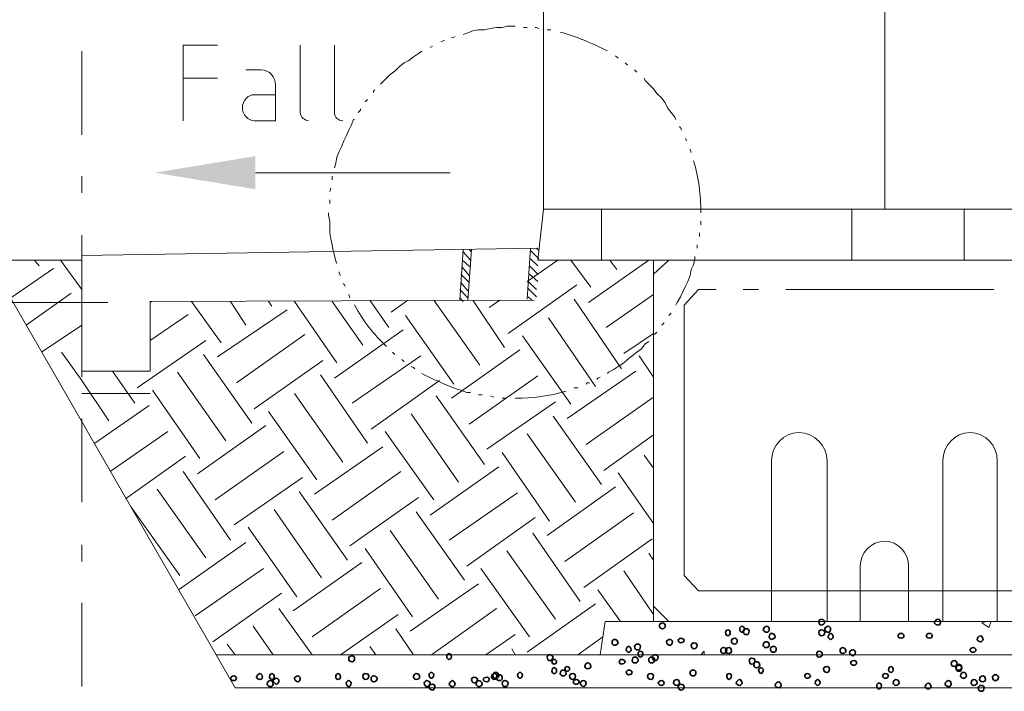
# Model space of a CAD drawing. Extents: x 1 to 2581, y -2717 to 7.
# Drawn here: x 2271 to 2300, y -1881 to -1861 of the extents above; entities that cross this region are included whole.
import ezdxf

# ---------------------------------------------------------------- set-up
doc = ezdxf.new("R2010")
doc.units = 0
doc.header["$MEASUREMENT"] = 0
for name, color, linetype in [('25', 7, 'CONTINUOUS'), ('35', 50, 'CONTINUOUS'), ('5', 11, 'CONTINUOUS'), ('7', 140, 'CONTINUOUS'), ('PDF_Geometry', 7, 'CONTINUOUS')]:
    doc.layers.add(name, color=color, linetype=linetype)

msp = doc.modelspace()

# ---------------------------------------------------------------- linework, layer by layer
at = {"layer": '25', "lineweight": 35, "transparency": 33554687}
msp.add_solid([(2277.728, -1866.456), (2277.728, -1865.467), (2274.726, -1865.962)], dxfattribs=at)
at = {"layer": '35', "lineweight": 18}
for points in [[(2302.975, -1879.38), (2290.086, -1879.38), (2289.627, -1878.921), (2289.627, -1868.999), (2290.086, -1868.575), (2291.499, -1868.575), (2289.627, -1868.575), (2289.627, -1879.38), (2303.434, -1879.38)], [(2292.311, -1868.575), (2292.77, -1868.575)], [(2293.582, -1868.575), (2299.797, -1868.575)], [(2288.038, -1880.369), (2305.058, -1880.369), (2304.881, -1879.38), (2288.18, -1879.38)], [(2288.179, -1879.38), (2288.038, -1880.369)]]:
    msp.add_lwpolyline(points, dxfattribs=at)
for points in [[(2292.77, -1868.575), (2292.311, -1868.575)], [(2299.797, -1868.575), (2293.582, -1868.575)]]:
    msp.add_lwpolyline(points, close=True, dxfattribs=at)
at = {"layer": '5', "lineweight": 18}
for points in [[(2286.167, -1868.222), (2272.537, -1868.434), (2272.537, -1871.894)], [(2286.061, -1869.775), (2274.585, -1869.811)], [(2274.585, -1869.811), (2274.585, -1871.894)], [(2274.585, -1871.894), (2272.537, -1871.894)]]:
    msp.add_lwpolyline(points, dxfattribs=at)
at = {"layer": '7', "lineweight": 18}
msp.add_lwpolyline([(2269.747, -1868.575), (2277.127, -1881.357), (2316.605, -1881.357)], dxfattribs=at)
at = {"layer": 'PDF_Geometry', "lineweight": 18}
for points in [[(2286.343, -1851.838), (2286.343, -1867.056), (2306.788, -1867.056), (2306.929, -1868.575)], [(2296.548, -1867.056), (2296.548, -1852.297)], [(2285.496, -1861.583), (2285.425, -1861.583), (2285.249, -1861.583), (2285.107, -1861.619), (2284.931, -1861.619), (2284.754, -1861.654), (2284.578, -1861.689), (2284.401, -1861.689), (2284.225, -1861.725), (2284.048, -1861.795), (2283.942, -1861.83)], [(2285.849, -1861.619), (2285.778, -1861.619), (2285.743, -1861.619)], [(2286.202, -1861.654), (2286.131, -1861.619), (2286.096, -1861.619)], [(2286.555, -1861.689), (2286.485, -1861.689), (2286.449, -1861.689)], [(2283.377, -1862.007), (2283.271, -1862.042)], [(2283.695, -1861.901), (2283.589, -1861.936)], [(2272.537, -1862.325), (2272.537, -1864.832)], [(2275.574, -1864.408), (2275.574, -1862.148), (2276.598, -1862.148)], [(2279.069, -1864.161), (2279.069, -1862.148)], [(2280.093, -1864.161), (2280.093, -1862.148)], [(2282.706, -1862.325), (2282.6, -1862.395), (2282.459, -1862.501), (2282.318, -1862.607), (2282.177, -1862.678), (2282.035, -1862.784), (2281.894, -1862.925), (2281.753, -1863.031), (2281.647, -1863.137), (2281.506, -1863.278), (2281.47, -1863.314)], [(2283.024, -1862.184), (2282.954, -1862.219)], [(2288.568, -1862.537), (2288.497, -1862.466)], [(2288.85, -1862.749), (2288.78, -1862.678)], [(2277.445, -1862.89), (2277.904, -1862.89)], [(2289.133, -1862.96), (2289.062, -1862.89)], [(2275.574, -1863.137), (2276.598, -1863.137)], [(2290.298, -1864.373), (2290.263, -1864.302), (2290.157, -1864.161), (2290.051, -1864.02), (2289.98, -1863.878), (2289.874, -1863.737), (2289.733, -1863.596), (2289.627, -1863.455), (2289.521, -1863.349), (2289.38, -1863.208), (2289.345, -1863.137)], [(2278.328, -1863.349), (2278.328, -1864.408), (2277.692, -1864.408)], [(2281.294, -1863.49), (2281.259, -1863.525), (2281.259, -1863.561)], [(2277.692, -1863.631), (2278.328, -1863.631)], [(2281.082, -1863.773), (2281.047, -1863.808), (2281.011, -1863.843)], [(2280.87, -1864.055), (2280.87, -1864.09), (2280.8, -1864.161)], [(2280.694, -1864.373), (2280.658, -1864.373), (2280.588, -1864.549), (2280.517, -1864.691), (2280.446, -1864.867), (2280.376, -1865.008), (2280.305, -1865.185), (2280.235, -1865.326), (2280.164, -1865.503), (2280.129, -1865.679), (2280.093, -1865.821)], [(2290.475, -1864.691), (2290.439, -1864.62), (2290.404, -1864.585)], [(2290.616, -1865.008), (2290.581, -1864.938)], [(2290.757, -1865.362), (2290.722, -1865.256)], [(2272.537, -1866.068), (2272.537, -1866.562)], [(2277.728, -1865.962), (2283.554, -1865.962)], [(2280.023, -1866.068), (2280.023, -1866.174)], [(2279.987, -1866.421), (2279.952, -1866.527)], [(2279.952, -1866.774), (2279.952, -1866.88)], [(2306.929, -1868.575), (2286.167, -1868.575), (2286.343, -1867.056)], [(2288.074, -1868.575), (2288.074, -1867.056)], [(2295.559, -1868.575), (2295.559, -1867.056)], [(2298.914, -1868.575), (2298.914, -1867.056)], [(2279.917, -1867.162), (2279.917, -1867.233), (2279.952, -1867.41), (2279.952, -1867.586), (2279.952, -1867.763), (2279.987, -1867.939), (2280.023, -1868.116), (2280.058, -1868.292), (2280.093, -1868.434), (2280.129, -1868.61), (2280.164, -1868.681)], [(2291.04, -1867.516), (2291.04, -1867.41)], [(2272.537, -1867.833), (2272.537, -1870.305)], [(2291.004, -1867.869), (2291.004, -1867.833), (2291.004, -1867.763)], [(2283.836, -1869.775), (2283.942, -1868.257)], [(2284.083, -1869.775), (2284.189, -1868.257)], [(2284.189, -1868.328), (2284.119, -1868.257)], [(2285.849, -1869.74), (2285.955, -1868.222)], [(2286.202, -1868.539), (2285.955, -1868.292)], [(2286.202, -1868.292), (2286.131, -1868.222)], [(2290.934, -1868.222), (2290.934, -1868.186), (2290.934, -1868.116)], [(2255.482, -1868.575), (2272.537, -1868.575)], [(2271.124, -1868.575), (2271.266, -1868.751)], [(2271.901, -1868.575), (2272.537, -1869.458)], [(2284.154, -1868.787), (2283.907, -1868.575)], [(2284.154, -1868.575), (2283.942, -1868.328)], [(2285.849, -1869.21), (2286.767, -1868.575)], [(2286.167, -1868.751), (2285.955, -1868.54)], [(2287.156, -1868.575), (2287.756, -1869.387)], [(2287.685, -1869.846), (2289.486, -1868.575)], [(2288.321, -1868.575), (2288.533, -1868.857)], [(2290.298, -1869.917), (2290.333, -1869.846), (2290.439, -1869.669), (2290.51, -1869.528), (2290.581, -1869.352), (2290.651, -1869.21), (2290.722, -1869.034), (2290.757, -1868.857), (2290.828, -1868.716), (2290.863, -1868.54), (2290.863, -1868.469)], [(2270.418, -1869.705), (2271.689, -1868.822)], [(2284.119, -1869.034), (2283.907, -1868.787)], [(2286.167, -1868.999), (2285.92, -1868.751)], [(2280.235, -1868.928), (2280.235, -1868.963), (2280.27, -1869.034)], [(2284.119, -1869.246), (2283.872, -1868.999)], [(2286.167, -1869.21), (2285.92, -1868.999)], [(2280.341, -1869.281), (2280.376, -1869.281), (2280.411, -1869.352)], [(2284.083, -1869.705), (2283.836, -1869.458)], [(2284.083, -1869.493), (2283.872, -1869.246)], [(2285.284, -1870.764), (2287.332, -1869.316)], [(2286.131, -1869.458), (2285.884, -1869.21)], [(2286.131, -1869.669), (2285.884, -1869.422)], [(2290.545, -1878.003), (2290.969, -1878.462), (2302.092, -1878.462), (2302.551, -1878.003), (2302.551, -1869.917), (2302.092, -1869.458), (2301.28, -1869.458)], [(2291.499, -1869.458), (2290.969, -1869.458), (2290.545, -1869.917), (2290.545, -1878.003)], [(2292.77, -1869.458), (2292.311, -1869.458)], [(2299.797, -1869.458), (2293.582, -1869.458)], [(2270.877, -1870.517), (2272.219, -1869.564)], [(2280.517, -1869.599), (2280.552, -1869.705)], [(2281.153, -1869.775), (2281.718, -1870.587)], [(2281.788, -1870.128), (2282.283, -1869.775)], [(2283.059, -1869.775), (2284.437, -1871.717)], [(2283.942, -1869.811), (2283.836, -1869.705)], [(2284.225, -1869.775), (2285.178, -1871.188)], [(2284.719, -1869.987), (2285.037, -1869.775)], [(2285.99, -1869.775), (2285.884, -1869.669)], [(2287.261, -1869.74), (2288.674, -1871.823)], [(2288.215, -1870.588), (2289.627, -1869.599)], [(2273.314, -1869.846), (2268.335, -1869.846)], [(2274.585, -1869.846), (2274.62, -1869.811)], [(2275.821, -1869.811), (2276.704, -1871.047)], [(2276.598, -1871.47), (2278.681, -1870.058)], [(2276.986, -1869.811), (2277.445, -1870.517)], [(2278.116, -1869.811), (2278.222, -1869.952)], [(2278.893, -1869.811), (2280.164, -1871.647)], [(2280.023, -1869.811), (2280.941, -1871.117)], [(2274.585, -1870.976), (2275.715, -1870.199)], [(2282.212, -1870.234), (2283.66, -1872.282)], [(2286.485, -1870.305), (2287.897, -1872.353)], [(2290.086, -1870.234), (2290.157, -1870.164)], [(2271.336, -1871.329), (2272.537, -1870.517)], [(2280.093, -1872.106), (2282.141, -1870.658)], [(2289.874, -1870.517), (2289.945, -1870.446)], [(2277.163, -1872.247), (2279.211, -1870.799)], [(2285.708, -1870.835), (2287.155, -1872.883)], [(2288.744, -1871.364), (2289.627, -1870.764)], [(2289.663, -1870.799), (2289.733, -1870.729)], [(2274.196, -1872.388), (2276.244, -1870.976)], [(2288.25, -1871.965), (2288.285, -1871.929), (2288.427, -1871.859), (2288.568, -1871.753), (2288.744, -1871.647), (2288.85, -1871.541), (2288.992, -1871.435), (2289.133, -1871.329), (2289.274, -1871.223), (2289.38, -1871.082), (2289.486, -1871.011)], [(2271.937, -1871.329), (2272.537, -1872.177)], [(2276.174, -1871.4), (2277.622, -1873.448)], [(2280.623, -1872.847), (2282.671, -1871.435)], [(2281.824, -1871.329), (2281.894, -1871.4)], [(2282.106, -1871.541), (2282.177, -1871.612)], [(2283.589, -1872.706), (2285.637, -1871.258)], [(2289.204, -1871.435), (2289.627, -1872.071)], [(2272.537, -1871.576), (2272.537, -1872.071)], [(2277.692, -1873.024), (2279.74, -1871.576)], [(2282.389, -1871.753), (2282.459, -1871.788), (2282.494, -1871.823)], [(2273.455, -1871.894), (2274.126, -1872.847)], [(2275.397, -1871.929), (2276.845, -1873.977)], [(2279.67, -1872), (2281.082, -1874.048)], [(2282.706, -1871.965), (2282.777, -1872), (2282.918, -1872.071), (2283.059, -1872.141), (2283.236, -1872.212), (2283.377, -1872.282), (2283.554, -1872.353), (2283.73, -1872.424), (2283.872, -1872.459), (2284.048, -1872.53), (2284.154, -1872.53)], [(2284.119, -1873.483), (2286.167, -1872.035)], [(2287.05, -1873.306), (2289.098, -1871.894)], [(2287.932, -1872.141), (2287.968, -1872.106), (2288.038, -1872.071)], [(2272.537, -1872.177), (2273.349, -1873.377)], [(2281.188, -1873.624), (2283.236, -1872.177)], [(2287.261, -1872.388), (2287.332, -1872.388), (2287.367, -1872.388)], [(2287.615, -1872.282), (2287.65, -1872.247), (2287.72, -1872.247)], [(2274.585, -1872.565), (2272.537, -1872.565)], [(2274.656, -1872.459), (2276.068, -1874.507)], [(2278.893, -1872.565), (2280.341, -1874.613)], [(2283.13, -1872.636), (2284.578, -1874.684)], [(2284.401, -1872.6), (2284.507, -1872.6)], [(2284.754, -1872.636), (2284.86, -1872.671)], [(2285.107, -1872.706), (2285.213, -1872.706)], [(2287.615, -1874.083), (2289.627, -1872.671)], [(2272.925, -1874.048), (2274.55, -1872.918)], [(2284.648, -1874.225), (2286.696, -1872.812)], [(2272.537, -1873.306), (2272.537, -1875.813)], [(2278.116, -1873.095), (2279.564, -1875.143)], [(2282.389, -1873.165), (2283.801, -1875.213)], [(2286.626, -1873.236), (2288.074, -1875.284)], [(2275.997, -1874.966), (2278.045, -1873.518)], [(2273.384, -1874.895), (2275.115, -1873.695)], [(2281.612, -1873.695), (2283.059, -1875.743)], [(2285.849, -1873.765), (2287.297, -1875.814)], [(2288.144, -1874.86), (2289.627, -1873.801)], [(2279.493, -1875.566), (2281.541, -1874.154)], [(2273.843, -1875.708), (2275.644, -1874.436)], [(2276.527, -1875.743), (2278.575, -1874.295)], [(2285.107, -1874.33), (2286.52, -1876.378)], [(2289.345, -1874.401), (2289.627, -1874.79)], [(2282.954, -1876.202), (2285.002, -1874.754)], [(2293.158, -1879.38), (2293.158, -1874.578)], [(2298.278, -1879.38), (2298.278, -1874.578)], [(2299.903, -1879.38), (2299.903, -1874.578)], [(2275.574, -1874.895), (2276.986, -1876.943)], [(2277.092, -1876.484), (2279.14, -1875.072)], [(2280.023, -1876.343), (2282.071, -1874.895)], [(2288.568, -1874.931), (2289.627, -1876.449)], [(2286.449, -1876.802), (2288.497, -1875.354)], [(2274.797, -1875.425), (2276.244, -1877.473)], [(2279.034, -1875.496), (2280.482, -1877.544)], [(2283.519, -1876.943), (2285.567, -1875.531)], [(2274.02, -1875.955), (2275.468, -1878.003)], [(2280.552, -1877.12), (2282.6, -1875.672)], [(2278.292, -1876.025), (2279.705, -1878.073)], [(2282.53, -1876.096), (2283.978, -1878.144)], [(2286.979, -1877.579), (2289.027, -1876.131)], [(2284.048, -1877.72), (2286.096, -1876.273)], [(2277.516, -1876.555), (2278.963, -1878.638)], [(2281.753, -1876.661), (2283.201, -1878.709)], [(2286.026, -1876.732), (2287.438, -1878.78)], [(2272.537, -1877.085), (2272.537, -1877.579)], [(2275.432, -1878.426), (2277.445, -1877.014)], [(2287.544, -1878.356), (2289.592, -1876.908)], [(2281.011, -1877.191), (2282.424, -1879.239)], [(2285.249, -1877.261), (2286.696, -1879.309)], [(2289.486, -1877.332), (2289.627, -1877.544)], [(2278.857, -1879.062), (2280.906, -1877.614)], [(2295.807, -1879.38), (2295.807, -1877.72)], [(2297.254, -1879.38), (2297.254, -1877.72)], [(2275.927, -1879.203), (2277.975, -1877.791)], [(2284.472, -1877.791), (2285.92, -1879.839)], [(2288.744, -1877.862), (2289.627, -1879.168)], [(2282.353, -1879.662), (2284.401, -1878.25)], [(2276.456, -1879.98), (2278.504, -1878.532)], [(2279.422, -1879.839), (2281.47, -1878.391)], [(2287.968, -1878.426), (2288.639, -1879.38)], [(2272.537, -1878.815), (2272.537, -1881.322)], [(2285.849, -1880.298), (2287.897, -1878.85)], [(2278.434, -1878.991), (2279.422, -1880.369)], [(2280.27, -1880.369), (2282, -1879.168)], [(2282.989, -1880.369), (2284.931, -1878.991)], [(2299.585, -1879.38), (2299.444, -1879.415), (2299.655, -1879.556)], [(2299.655, -1879.556), (2299.726, -1879.38)], [(2277.657, -1879.521), (2278.257, -1880.369)], [(2281.93, -1879.592), (2282.459, -1880.369)], [(2284.613, -1880.369), (2285.496, -1879.768)], [(2276.88, -1880.051), (2277.127, -1880.369)], [(2287.367, -1880.369), (2288.109, -1879.839)], [(2276.562, -1880.369), (2317.17, -1880.369)], [(2281.153, -1880.121), (2281.329, -1880.369)], [(2285.39, -1880.192), (2285.496, -1880.369)], [(2291.146, -1880.369), (2291.146, -1880.263), (2291.04, -1880.369)]]:
    msp.add_lwpolyline(points, dxfattribs=at)
msp.add_lwpolyline([(2294.818, -1879.38), (2294.818, -1874.578, 0.40625), (2293.97, -1873.73)], format="xyb", dxfattribs=at)
for points in [[(2297.925, -1879.38), (2297.89, -1879.38)], [(2297.93, -1879.367), (2297.92, -1879.395)]]:
    msp.add_lwpolyline(points, close=True, dxfattribs=at)
for centre, radius, start, end in [((2284.866, -1868.736), 7.25, 62.1763, 74.2209), ((2285.976, -1867.062), 5.064, 358.8593, 16.6711), ((2284.742, -1867.779), 4.578, 207.8329, 227.4621), ((2285.514, -1867.286), 5.42, 269.8134, 286.0736)]:
    msp.add_arc(centre, radius, start, end, dxfattribs=at)
for points in [[(2277.904, -1862.89), (2278.151, -1862.89), (2278.328, -1863.102), (2278.328, -1863.349)], [(2277.339, -1864.02), (2277.339, -1863.808), (2277.516, -1863.631), (2277.692, -1863.631)], [(2277.692, -1864.408), (2277.516, -1864.408), (2277.339, -1864.231), (2277.339, -1864.02)], [(2279.317, -1864.408), (2279.211, -1864.408), (2279.069, -1864.302), (2279.069, -1864.161)], [(2280.341, -1864.408), (2280.199, -1864.408), (2280.093, -1864.302), (2280.093, -1864.161)], [(2293.97, -1873.73), (2293.511, -1873.73), (2293.158, -1874.119), (2293.158, -1874.578)], [(2299.091, -1873.73), (2298.631, -1873.73), (2298.278, -1874.119), (2298.278, -1874.578)], [(2299.903, -1874.578), (2299.903, -1874.119), (2299.55, -1873.73), (2299.091, -1873.73)], [(2296.548, -1876.979), (2296.124, -1876.979), (2295.807, -1877.332), (2295.807, -1877.72)], [(2297.254, -1877.72), (2297.254, -1877.332), (2296.937, -1876.979), (2296.548, -1876.979)]]:
    msp.add_open_spline(points, degree=3, dxfattribs=at)
at = {"layer": 'PDF_Geometry', "lineweight": 35}
for points in [[(2289.91, -1879.415), (2289.839, -1879.415), (2289.804, -1879.451), (2289.804, -1879.521)], [(2289.98, -1879.521), (2289.98, -1879.451), (2289.945, -1879.415), (2289.91, -1879.415)], [(2294.641, -1879.309), (2294.606, -1879.309), (2294.571, -1879.345), (2294.571, -1879.38)], [(2294.571, -1879.38), (2294.571, -1879.45), (2294.606, -1879.486), (2294.641, -1879.486)], [(2294.747, -1879.38), (2294.747, -1879.345), (2294.677, -1879.309), (2294.641, -1879.309)], [(2294.641, -1879.486), (2294.677, -1879.486), (2294.747, -1879.45), (2294.747, -1879.38)], [(2298.137, -1879.309), (2298.102, -1879.309), (2298.031, -1879.345), (2298.031, -1879.415)], [(2298.137, -1879.309), (2298.102, -1879.309), (2298.031, -1879.345), (2298.031, -1879.415)], [(2298.031, -1879.415), (2298.031, -1879.451), (2298.102, -1879.486), (2298.137, -1879.486)], [(2298.031, -1879.415), (2298.031, -1879.451), (2298.102, -1879.486), (2298.137, -1879.486)], [(2298.208, -1879.415), (2298.208, -1879.345), (2298.172, -1879.309), (2298.137, -1879.309)], [(2298.208, -1879.415), (2298.208, -1879.345), (2298.172, -1879.309), (2298.137, -1879.309)], [(2298.137, -1879.486), (2298.172, -1879.486), (2298.208, -1879.451), (2298.208, -1879.415)], [(2298.137, -1879.486), (2298.172, -1879.486), (2298.208, -1879.451), (2298.208, -1879.415)], [(2289.804, -1879.521), (2289.804, -1879.556), (2289.839, -1879.592), (2289.91, -1879.592)], [(2289.91, -1879.592), (2289.945, -1879.592), (2289.98, -1879.556), (2289.98, -1879.521)], [(2291.852, -1879.627), (2291.817, -1879.627), (2291.781, -1879.662), (2291.781, -1879.698)], [(2291.781, -1879.698), (2291.781, -1879.768), (2291.817, -1879.804), (2291.852, -1879.804)], [(2291.922, -1879.698), (2291.922, -1879.662), (2291.887, -1879.627), (2291.852, -1879.627)], [(2291.852, -1879.804), (2291.887, -1879.804), (2291.922, -1879.768), (2291.922, -1879.698)], [(2292.276, -1879.521), (2292.24, -1879.521), (2292.205, -1879.556), (2292.205, -1879.592)], [(2292.205, -1879.592), (2292.205, -1879.662), (2292.24, -1879.698), (2292.276, -1879.698)], [(2292.346, -1879.592), (2292.346, -1879.556), (2292.311, -1879.521), (2292.276, -1879.521)], [(2292.276, -1879.698), (2292.311, -1879.698), (2292.346, -1879.662), (2292.346, -1879.592)], [(2292.417, -1879.592), (2292.346, -1879.592), (2292.311, -1879.627), (2292.311, -1879.662)], [(2292.311, -1879.662), (2292.311, -1879.733), (2292.346, -1879.768), (2292.417, -1879.768)], [(2292.487, -1879.662), (2292.487, -1879.627), (2292.452, -1879.592), (2292.417, -1879.592)], [(2292.417, -1879.768), (2292.452, -1879.768), (2292.487, -1879.733), (2292.487, -1879.662)], [(2293.017, -1879.521), (2292.982, -1879.521), (2292.911, -1879.556), (2292.911, -1879.627)], [(2292.911, -1879.627), (2292.911, -1879.662), (2292.982, -1879.698), (2293.017, -1879.698)], [(2293.088, -1879.627), (2293.088, -1879.556), (2293.052, -1879.521), (2293.017, -1879.521)], [(2293.017, -1879.698), (2293.052, -1879.698), (2293.088, -1879.662), (2293.088, -1879.627)], [(2293.158, -1879.733), (2293.123, -1879.733), (2293.088, -1879.768), (2293.088, -1879.839)], [(2293.264, -1879.839), (2293.264, -1879.768), (2293.194, -1879.733), (2293.158, -1879.733)], [(2294.641, -1879.627), (2294.606, -1879.627), (2294.571, -1879.662), (2294.571, -1879.698)], [(2294.571, -1879.698), (2294.571, -1879.768), (2294.606, -1879.804), (2294.641, -1879.804)], [(2294.747, -1879.698), (2294.747, -1879.662), (2294.712, -1879.627), (2294.641, -1879.627)], [(2294.641, -1879.804), (2294.712, -1879.804), (2294.747, -1879.768), (2294.747, -1879.698)], [(2294.853, -1879.521), (2294.818, -1879.521), (2294.747, -1879.556), (2294.747, -1879.592)], [(2294.747, -1879.592), (2294.747, -1879.662), (2294.818, -1879.698), (2294.853, -1879.698)], [(2294.924, -1879.592), (2294.924, -1879.556), (2294.889, -1879.521), (2294.853, -1879.521)], [(2294.853, -1879.698), (2294.889, -1879.698), (2294.924, -1879.662), (2294.924, -1879.592)], [(2294.924, -1879.733), (2294.889, -1879.733), (2294.853, -1879.768), (2294.853, -1879.839)], [(2294.924, -1879.733), (2294.889, -1879.733), (2294.853, -1879.768), (2294.853, -1879.839)], [(2294.994, -1879.839), (2294.994, -1879.768), (2294.959, -1879.733), (2294.924, -1879.733)], [(2294.994, -1879.839), (2294.994, -1879.768), (2294.959, -1879.733), (2294.924, -1879.733)], [(2297.043, -1879.733), (2296.972, -1879.733), (2296.937, -1879.768), (2296.937, -1879.804)], [(2297.113, -1879.804), (2297.113, -1879.768), (2297.078, -1879.733), (2297.043, -1879.733)], [(2297.89, -1879.733), (2297.819, -1879.733), (2297.784, -1879.768), (2297.784, -1879.804)], [(2297.961, -1879.804), (2297.961, -1879.768), (2297.925, -1879.733), (2297.89, -1879.733)], [(2288.462, -1879.91), (2288.427, -1879.91), (2288.391, -1879.945), (2288.391, -1880.015)], [(2288.391, -1880.015), (2288.391, -1880.051), (2288.427, -1880.086), (2288.462, -1880.086)], [(2288.568, -1880.015), (2288.568, -1879.945), (2288.497, -1879.91), (2288.462, -1879.91)], [(2288.462, -1880.086), (2288.497, -1880.086), (2288.568, -1880.051), (2288.568, -1880.015)], [(2289.168, -1880.051), (2289.098, -1880.051), (2289.062, -1880.086), (2289.062, -1880.121)], [(2289.239, -1880.121), (2289.239, -1880.086), (2289.203, -1880.051), (2289.168, -1880.051)], [(2290.122, -1879.91), (2290.086, -1879.91), (2290.016, -1879.945), (2290.016, -1879.98)], [(2290.016, -1879.98), (2290.016, -1880.051), (2290.086, -1880.086), (2290.122, -1880.086)], [(2290.192, -1879.98), (2290.192, -1879.945), (2290.157, -1879.91), (2290.122, -1879.91)], [(2290.122, -1880.086), (2290.157, -1880.086), (2290.192, -1880.051), (2290.192, -1879.98)], [(2290.439, -1879.874), (2290.404, -1879.874), (2290.369, -1879.91), (2290.369, -1879.945)], [(2290.369, -1879.945), (2290.369, -1879.98), (2290.404, -1880.015), (2290.439, -1880.015)], [(2290.545, -1879.945), (2290.545, -1879.91), (2290.475, -1879.874), (2290.439, -1879.874)], [(2290.439, -1880.015), (2290.475, -1880.015), (2290.545, -1879.98), (2290.545, -1879.945)], [(2290.828, -1880.015), (2290.793, -1880.015), (2290.757, -1880.051), (2290.757, -1880.086)], [(2290.934, -1880.086), (2290.934, -1880.051), (2290.898, -1880.015), (2290.828, -1880.015)], [(2292.064, -1879.874), (2291.993, -1879.874), (2291.958, -1879.91), (2291.958, -1879.98)], [(2291.958, -1879.98), (2291.958, -1880.015), (2291.993, -1880.051), (2292.064, -1880.051)], [(2292.134, -1879.98), (2292.134, -1879.91), (2292.099, -1879.874), (2292.064, -1879.874)], [(2292.064, -1880.051), (2292.099, -1880.051), (2292.134, -1880.015), (2292.134, -1879.98)], [(2292.982, -1879.98), (2292.946, -1879.98), (2292.911, -1880.015), (2292.911, -1880.086)], [(2293.088, -1880.086), (2293.088, -1880.015), (2293.052, -1879.98), (2292.982, -1879.98)], [(2293.088, -1879.839), (2293.088, -1879.874), (2293.123, -1879.91), (2293.158, -1879.91)], [(2293.158, -1879.91), (2293.194, -1879.91), (2293.264, -1879.874), (2293.264, -1879.839)], [(2294.853, -1879.839), (2294.853, -1879.874), (2294.889, -1879.91), (2294.924, -1879.91)], [(2294.853, -1879.839), (2294.853, -1879.874), (2294.889, -1879.91), (2294.924, -1879.91)], [(2294.924, -1879.91), (2294.959, -1879.91), (2294.994, -1879.874), (2294.994, -1879.839)], [(2294.924, -1879.91), (2294.959, -1879.91), (2294.994, -1879.874), (2294.994, -1879.839)], [(2296.937, -1879.804), (2296.937, -1879.839), (2296.972, -1879.874), (2297.043, -1879.874)], [(2297.043, -1879.874), (2297.078, -1879.874), (2297.113, -1879.839), (2297.113, -1879.804)], [(2297.784, -1879.804), (2297.784, -1879.839), (2297.819, -1879.874), (2297.89, -1879.874)], [(2297.89, -1879.874), (2297.925, -1879.874), (2297.961, -1879.839), (2297.961, -1879.804)], [(2299.408, -1879.804), (2299.338, -1879.804), (2299.302, -1879.874), (2299.302, -1879.91)], [(2299.302, -1879.91), (2299.302, -1879.945), (2299.338, -1879.98), (2299.408, -1879.98)], [(2299.479, -1879.91), (2299.479, -1879.874), (2299.444, -1879.804), (2299.408, -1879.804)], [(2299.408, -1879.98), (2299.444, -1879.98), (2299.479, -1879.945), (2299.479, -1879.91)], [(2283.518, -1880.333), (2283.483, -1880.333), (2283.448, -1880.369), (2283.448, -1880.439)], [(2283.589, -1880.439), (2283.589, -1880.369), (2283.554, -1880.333), (2283.518, -1880.333)], [(2286.52, -1880.369), (2286.485, -1880.369), (2286.449, -1880.404), (2286.449, -1880.439)], [(2286.626, -1880.439), (2286.626, -1880.404), (2286.555, -1880.369), (2286.52, -1880.369)], [(2288.886, -1880.121), (2288.85, -1880.121), (2288.815, -1880.157), (2288.815, -1880.227)], [(2288.815, -1880.227), (2288.815, -1880.263), (2288.85, -1880.298), (2288.886, -1880.298)], [(2288.956, -1880.227), (2288.956, -1880.157), (2288.921, -1880.121), (2288.886, -1880.121)], [(2288.886, -1880.298), (2288.921, -1880.298), (2288.956, -1880.263), (2288.956, -1880.227)], [(2289.062, -1880.121), (2289.062, -1880.192), (2289.098, -1880.227), (2289.168, -1880.227)], [(2289.168, -1880.227), (2289.203, -1880.227), (2289.239, -1880.192), (2289.239, -1880.121)], [(2289.239, -1880.263), (2289.204, -1880.263), (2289.168, -1880.298), (2289.168, -1880.333)], [(2289.168, -1880.333), (2289.168, -1880.404), (2289.204, -1880.439), (2289.239, -1880.439)], [(2289.309, -1880.333), (2289.309, -1880.298), (2289.274, -1880.263), (2289.239, -1880.263)], [(2289.239, -1880.439), (2289.274, -1880.439), (2289.309, -1880.404), (2289.309, -1880.333)], [(2289.663, -1880.369), (2289.627, -1880.369), (2289.592, -1880.404), (2289.592, -1880.439)], [(2289.768, -1880.439), (2289.768, -1880.404), (2289.733, -1880.369), (2289.663, -1880.369)], [(2290.757, -1880.086), (2290.757, -1880.157), (2290.793, -1880.192), (2290.828, -1880.192)], [(2290.828, -1880.192), (2290.898, -1880.192), (2290.934, -1880.157), (2290.934, -1880.086)], [(2291.711, -1880.157), (2291.675, -1880.157), (2291.64, -1880.192), (2291.64, -1880.227)], [(2291.64, -1880.227), (2291.64, -1880.298), (2291.675, -1880.333), (2291.711, -1880.333)], [(2291.817, -1880.227), (2291.817, -1880.192), (2291.781, -1880.157), (2291.711, -1880.157)], [(2291.711, -1880.333), (2291.781, -1880.333), (2291.817, -1880.298), (2291.817, -1880.227)], [(2291.887, -1880.157), (2291.817, -1880.157), (2291.781, -1880.192), (2291.781, -1880.263)], [(2291.781, -1880.263), (2291.781, -1880.298), (2291.817, -1880.333), (2291.887, -1880.333)], [(2291.958, -1880.263), (2291.958, -1880.192), (2291.922, -1880.157), (2291.887, -1880.157)], [(2291.887, -1880.333), (2291.922, -1880.333), (2291.958, -1880.298), (2291.958, -1880.263)], [(2292.911, -1880.086), (2292.911, -1880.121), (2292.946, -1880.157), (2292.982, -1880.157)], [(2292.982, -1880.157), (2293.052, -1880.157), (2293.088, -1880.121), (2293.088, -1880.086)], [(2293.229, -1880.121), (2293.158, -1880.121), (2293.123, -1880.157), (2293.123, -1880.192)], [(2293.123, -1880.192), (2293.123, -1880.263), (2293.158, -1880.298), (2293.229, -1880.298)], [(2293.3, -1880.192), (2293.3, -1880.157), (2293.264, -1880.121), (2293.229, -1880.121)], [(2293.229, -1880.298), (2293.264, -1880.298), (2293.3, -1880.263), (2293.3, -1880.192)], [(2294.571, -1880.263), (2294.535, -1880.263), (2294.5, -1880.298), (2294.5, -1880.369)], [(2294.5, -1880.369), (2294.5, -1880.404), (2294.535, -1880.439), (2294.571, -1880.439)], [(2294.677, -1880.369), (2294.677, -1880.298), (2294.641, -1880.263), (2294.571, -1880.263)], [(2294.571, -1880.439), (2294.641, -1880.439), (2294.677, -1880.404), (2294.677, -1880.369)], [(2295.277, -1880.157), (2295.242, -1880.157), (2295.206, -1880.192), (2295.206, -1880.263)], [(2295.206, -1880.263), (2295.206, -1880.298), (2295.242, -1880.333), (2295.277, -1880.333)], [(2295.383, -1880.263), (2295.383, -1880.192), (2295.312, -1880.157), (2295.277, -1880.157)], [(2295.277, -1880.333), (2295.312, -1880.333), (2295.383, -1880.298), (2295.383, -1880.263)], [(2295.595, -1880.227), (2295.524, -1880.227), (2295.489, -1880.263), (2295.489, -1880.298)], [(2295.489, -1880.298), (2295.489, -1880.333), (2295.524, -1880.404), (2295.595, -1880.404)], [(2295.665, -1880.298), (2295.665, -1880.263), (2295.63, -1880.227), (2295.595, -1880.227)], [(2295.595, -1880.404), (2295.63, -1880.404), (2295.665, -1880.333), (2295.665, -1880.298)], [(2299.196, -1880.157), (2299.126, -1880.157), (2299.091, -1880.192), (2299.091, -1880.227)], [(2299.091, -1880.227), (2299.091, -1880.263), (2299.126, -1880.298), (2299.196, -1880.298)], [(2299.267, -1880.227), (2299.267, -1880.192), (2299.232, -1880.157), (2299.196, -1880.157)], [(2299.196, -1880.298), (2299.232, -1880.298), (2299.267, -1880.263), (2299.267, -1880.227)], [(2280.623, -1880.404), (2280.552, -1880.404), (2280.517, -1880.439), (2280.517, -1880.475)], [(2280.517, -1880.475), (2280.517, -1880.545), (2280.552, -1880.58), (2280.623, -1880.58)], [(2280.694, -1880.475), (2280.694, -1880.439), (2280.658, -1880.404), (2280.623, -1880.404)], [(2280.623, -1880.58), (2280.658, -1880.58), (2280.694, -1880.545), (2280.694, -1880.475)], [(2283.448, -1880.439), (2283.448, -1880.474), (2283.483, -1880.51), (2283.518, -1880.51)], [(2283.518, -1880.51), (2283.554, -1880.51), (2283.589, -1880.474), (2283.589, -1880.439)], [(2286.449, -1880.439), (2286.449, -1880.51), (2286.485, -1880.545), (2286.52, -1880.545)], [(2286.52, -1880.545), (2286.555, -1880.545), (2286.626, -1880.51), (2286.626, -1880.439)], [(2286.661, -1880.51), (2286.626, -1880.51), (2286.591, -1880.545), (2286.591, -1880.58)], [(2286.591, -1880.58), (2286.591, -1880.616), (2286.626, -1880.651), (2286.661, -1880.651)], [(2286.732, -1880.58), (2286.732, -1880.545), (2286.696, -1880.51), (2286.661, -1880.51)], [(2286.661, -1880.651), (2286.696, -1880.651), (2286.732, -1880.616), (2286.732, -1880.58)], [(2287.65, -1880.616), (2287.615, -1880.616), (2287.579, -1880.651), (2287.579, -1880.722)], [(2287.756, -1880.722), (2287.756, -1880.651), (2287.72, -1880.616), (2287.65, -1880.616)], [(2288.674, -1880.51), (2288.639, -1880.51), (2288.603, -1880.545), (2288.603, -1880.58)], [(2288.603, -1880.58), (2288.603, -1880.616), (2288.639, -1880.651), (2288.674, -1880.651)], [(2288.78, -1880.58), (2288.78, -1880.545), (2288.709, -1880.51), (2288.674, -1880.51)], [(2288.674, -1880.651), (2288.709, -1880.651), (2288.78, -1880.616), (2288.78, -1880.58)], [(2289.062, -1880.439), (2289.027, -1880.439), (2288.992, -1880.474), (2288.992, -1880.545)], [(2288.992, -1880.545), (2288.992, -1880.58), (2289.027, -1880.616), (2289.062, -1880.616)], [(2289.168, -1880.545), (2289.168, -1880.474), (2289.133, -1880.439), (2289.062, -1880.439)], [(2289.062, -1880.616), (2289.133, -1880.616), (2289.168, -1880.58), (2289.168, -1880.545)], [(2289.557, -1880.439), (2289.521, -1880.439), (2289.486, -1880.475), (2289.486, -1880.51)], [(2289.486, -1880.51), (2289.486, -1880.58), (2289.521, -1880.616), (2289.557, -1880.616)], [(2289.663, -1880.51), (2289.663, -1880.475), (2289.627, -1880.439), (2289.557, -1880.439)], [(2289.557, -1880.616), (2289.627, -1880.616), (2289.663, -1880.58), (2289.663, -1880.51)], [(2289.592, -1880.439), (2289.592, -1880.51), (2289.627, -1880.545), (2289.663, -1880.545)], [(2289.663, -1880.545), (2289.733, -1880.545), (2289.768, -1880.51), (2289.768, -1880.439)], [(2292.558, -1880.474), (2292.523, -1880.474), (2292.487, -1880.51), (2292.487, -1880.545)], [(2292.487, -1880.545), (2292.487, -1880.58), (2292.523, -1880.651), (2292.558, -1880.651)], [(2292.664, -1880.545), (2292.664, -1880.51), (2292.629, -1880.474), (2292.558, -1880.474)], [(2292.558, -1880.651), (2292.629, -1880.651), (2292.664, -1880.58), (2292.664, -1880.545)], [(2292.699, -1880.58), (2292.664, -1880.58), (2292.629, -1880.616), (2292.629, -1880.686)], [(2292.805, -1880.686), (2292.805, -1880.616), (2292.77, -1880.58), (2292.699, -1880.58)], [(2295.63, -1880.545), (2295.559, -1880.545), (2295.524, -1880.58), (2295.524, -1880.616)], [(2295.524, -1880.616), (2295.524, -1880.651), (2295.559, -1880.686), (2295.63, -1880.686)], [(2295.701, -1880.616), (2295.701, -1880.58), (2295.665, -1880.545), (2295.63, -1880.545)], [(2295.63, -1880.686), (2295.665, -1880.686), (2295.701, -1880.651), (2295.701, -1880.616)], [(2298.631, -1880.545), (2298.561, -1880.545), (2298.526, -1880.58), (2298.526, -1880.651)], [(2298.526, -1880.651), (2298.526, -1880.686), (2298.561, -1880.722), (2298.631, -1880.722)], [(2298.702, -1880.651), (2298.702, -1880.58), (2298.667, -1880.545), (2298.631, -1880.545)], [(2298.631, -1880.722), (2298.667, -1880.722), (2298.702, -1880.686), (2298.702, -1880.651)], [(2298.737, -1880.651), (2298.702, -1880.651), (2298.667, -1880.686), (2298.667, -1880.757)], [(2298.843, -1880.757), (2298.843, -1880.686), (2298.808, -1880.651), (2298.737, -1880.651)], [(2277.869, -1880.934), (2277.833, -1880.934), (2277.763, -1881.004), (2277.763, -1881.04)], [(2277.939, -1881.04), (2277.939, -1881.004), (2277.904, -1880.934), (2277.869, -1880.934)], [(2278.222, -1880.934), (2278.187, -1880.934), (2278.151, -1880.969), (2278.151, -1881.04)], [(2278.292, -1881.04), (2278.292, -1880.969), (2278.257, -1880.934), (2278.222, -1880.934)], [(2280.199, -1880.934), (2280.164, -1880.934), (2280.129, -1880.969), (2280.129, -1881.04)], [(2280.27, -1881.04), (2280.27, -1880.969), (2280.235, -1880.934), (2280.199, -1880.934)], [(2281.011, -1880.934), (2280.976, -1880.934), (2280.941, -1880.969), (2280.941, -1881.004)], [(2281.117, -1881.004), (2281.117, -1880.969), (2281.082, -1880.934), (2281.011, -1880.934)], [(2282.53, -1880.934), (2282.494, -1880.934), (2282.459, -1880.969), (2282.459, -1881.04)], [(2282.636, -1881.04), (2282.636, -1880.969), (2282.6, -1880.934), (2282.53, -1880.934)], [(2282.989, -1880.898), (2282.953, -1880.898), (2282.918, -1880.934), (2282.918, -1880.969)], [(2283.059, -1880.969), (2283.059, -1880.934), (2283.024, -1880.898), (2282.989, -1880.898)], [(2284.86, -1880.934), (2284.825, -1880.934), (2284.79, -1880.969), (2284.79, -1881.04)], [(2284.896, -1880.898), (2284.86, -1880.898), (2284.825, -1880.934), (2284.825, -1881.004)], [(2284.966, -1881.04), (2284.966, -1880.969), (2284.931, -1880.934), (2284.86, -1880.934)], [(2285.002, -1881.004), (2285.002, -1880.934), (2284.966, -1880.898), (2284.896, -1880.898)], [(2285.637, -1880.898), (2285.602, -1880.898), (2285.566, -1880.934), (2285.566, -1880.969)], [(2285.708, -1880.969), (2285.708, -1880.934), (2285.672, -1880.898), (2285.637, -1880.898)], [(2286.661, -1880.757), (2286.626, -1880.757), (2286.591, -1880.792), (2286.591, -1880.863)], [(2286.591, -1880.863), (2286.591, -1880.898), (2286.626, -1880.934), (2286.661, -1880.934)], [(2286.732, -1880.863), (2286.732, -1880.792), (2286.696, -1880.757), (2286.661, -1880.757)], [(2286.661, -1880.934), (2286.696, -1880.934), (2286.732, -1880.898), (2286.732, -1880.863)], [(2286.944, -1880.828), (2286.873, -1880.828), (2286.838, -1880.863), (2286.838, -1880.934)], [(2286.838, -1880.934), (2286.838, -1880.969), (2286.873, -1881.004), (2286.944, -1881.004)], [(2287.014, -1880.934), (2287.014, -1880.863), (2286.979, -1880.828), (2286.944, -1880.828)], [(2286.944, -1881.004), (2286.979, -1881.004), (2287.014, -1880.969), (2287.014, -1880.934)], [(2287.05, -1880.722), (2287.014, -1880.722), (2286.979, -1880.757), (2286.979, -1880.792)], [(2286.979, -1880.792), (2286.979, -1880.828), (2287.014, -1880.863), (2287.05, -1880.863)], [(2287.12, -1880.792), (2287.12, -1880.757), (2287.085, -1880.722), (2287.05, -1880.722)], [(2287.05, -1880.863), (2287.085, -1880.863), (2287.12, -1880.828), (2287.12, -1880.792)], [(2287.226, -1880.934), (2287.155, -1880.934), (2287.12, -1880.969), (2287.12, -1881.004)], [(2287.297, -1881.004), (2287.297, -1880.969), (2287.261, -1880.934), (2287.226, -1880.934)], [(2287.579, -1880.722), (2287.579, -1880.757), (2287.615, -1880.792), (2287.65, -1880.792)], [(2287.65, -1880.792), (2287.72, -1880.792), (2287.756, -1880.757), (2287.756, -1880.722)], [(2288.886, -1880.828), (2288.85, -1880.828), (2288.815, -1880.863), (2288.815, -1880.898)], [(2288.815, -1880.898), (2288.815, -1880.934), (2288.85, -1880.969), (2288.886, -1880.969)], [(2288.992, -1880.898), (2288.992, -1880.863), (2288.956, -1880.828), (2288.886, -1880.828)], [(2288.886, -1880.969), (2288.956, -1880.969), (2288.992, -1880.934), (2288.992, -1880.898)], [(2289.557, -1880.934), (2289.486, -1880.934), (2289.451, -1880.969), (2289.451, -1881.004)], [(2289.627, -1881.004), (2289.627, -1880.969), (2289.592, -1880.934), (2289.557, -1880.934)], [(2290.828, -1880.828), (2290.757, -1880.828), (2290.722, -1880.863), (2290.722, -1880.898)], [(2290.722, -1880.898), (2290.722, -1880.969), (2290.757, -1881.004), (2290.828, -1881.004)], [(2290.898, -1880.898), (2290.898, -1880.863), (2290.863, -1880.828), (2290.828, -1880.828)], [(2290.828, -1881.004), (2290.863, -1881.004), (2290.898, -1880.969), (2290.898, -1880.898)], [(2291.887, -1880.934), (2291.852, -1880.934), (2291.817, -1880.969), (2291.817, -1881.004)], [(2291.958, -1881.004), (2291.958, -1880.969), (2291.922, -1880.934), (2291.887, -1880.934)], [(2292.629, -1880.686), (2292.629, -1880.722), (2292.664, -1880.757), (2292.699, -1880.757)], [(2292.699, -1880.757), (2292.77, -1880.757), (2292.805, -1880.722), (2292.805, -1880.686)], [(2292.841, -1880.757), (2292.805, -1880.757), (2292.77, -1880.792), (2292.77, -1880.828)], [(2292.77, -1880.828), (2292.77, -1880.863), (2292.805, -1880.934), (2292.841, -1880.934)], [(2292.911, -1880.828), (2292.911, -1880.792), (2292.876, -1880.757), (2292.841, -1880.757)], [(2292.841, -1880.934), (2292.876, -1880.934), (2292.911, -1880.863), (2292.911, -1880.828)], [(2294.218, -1880.934), (2294.182, -1880.934), (2294.147, -1880.969), (2294.147, -1881.004)], [(2294.324, -1881.004), (2294.324, -1880.969), (2294.253, -1880.934), (2294.218, -1880.934)], [(2294.818, -1880.722), (2294.747, -1880.722), (2294.712, -1880.757), (2294.712, -1880.792)], [(2294.712, -1880.792), (2294.712, -1880.863), (2294.747, -1880.898), (2294.818, -1880.898)], [(2294.889, -1880.792), (2294.889, -1880.757), (2294.853, -1880.722), (2294.818, -1880.722)], [(2294.818, -1880.898), (2294.853, -1880.898), (2294.889, -1880.863), (2294.889, -1880.792)], [(2296.548, -1880.934), (2296.513, -1880.934), (2296.477, -1880.969), (2296.477, -1881.004)], [(2296.654, -1881.004), (2296.654, -1880.969), (2296.619, -1880.934), (2296.548, -1880.934)], [(2296.725, -1880.722), (2296.689, -1880.722), (2296.654, -1880.757), (2296.654, -1880.828)], [(2296.654, -1880.828), (2296.654, -1880.863), (2296.689, -1880.898), (2296.725, -1880.898)], [(2296.795, -1880.828), (2296.795, -1880.757), (2296.76, -1880.722), (2296.725, -1880.722)], [(2296.725, -1880.898), (2296.76, -1880.898), (2296.795, -1880.863), (2296.795, -1880.828)], [(2298.773, -1880.686), (2298.702, -1880.686), (2298.667, -1880.722), (2298.667, -1880.757)], [(2298.667, -1880.757), (2298.667, -1880.828), (2298.702, -1880.863), (2298.773, -1880.863)], [(2298.667, -1880.757), (2298.667, -1880.792), (2298.702, -1880.828), (2298.737, -1880.828)], [(2298.737, -1880.828), (2298.808, -1880.828), (2298.843, -1880.792), (2298.843, -1880.757)], [(2298.843, -1880.757), (2298.843, -1880.722), (2298.808, -1880.686), (2298.773, -1880.686)], [(2298.773, -1880.863), (2298.808, -1880.863), (2298.843, -1880.828), (2298.843, -1880.757)], [(2298.879, -1880.898), (2298.843, -1880.898), (2298.808, -1880.934), (2298.808, -1881.004)], [(2298.985, -1881.004), (2298.985, -1880.934), (2298.949, -1880.898), (2298.879, -1880.898)], [(2277.092, -1881.004), (2277.021, -1881.004), (2276.986, -1881.039), (2276.986, -1881.075)], [(2276.986, -1881.075), (2276.986, -1881.11), (2277.021, -1881.145), (2277.092, -1881.145)], [(2277.163, -1881.075), (2277.163, -1881.039), (2277.127, -1881.004), (2277.092, -1881.004)], [(2277.092, -1881.145), (2277.127, -1881.145), (2277.163, -1881.11), (2277.163, -1881.075)], [(2277.763, -1881.04), (2277.763, -1881.075), (2277.833, -1881.11), (2277.869, -1881.11)], [(2277.869, -1881.11), (2277.904, -1881.11), (2277.939, -1881.075), (2277.939, -1881.04)], [(2278.187, -1881.145), (2278.116, -1881.145), (2278.081, -1881.181), (2278.081, -1881.251)], [(2278.081, -1881.251), (2278.081, -1881.287), (2278.116, -1881.322), (2278.187, -1881.322)], [(2278.151, -1881.04), (2278.151, -1881.075), (2278.187, -1881.11), (2278.222, -1881.11)], [(2278.257, -1881.251), (2278.257, -1881.181), (2278.222, -1881.145), (2278.187, -1881.145)], [(2278.187, -1881.322), (2278.222, -1881.322), (2278.257, -1881.287), (2278.257, -1881.251)], [(2278.222, -1881.11), (2278.257, -1881.11), (2278.292, -1881.075), (2278.292, -1881.04)], [(2278.363, -1881.075), (2278.328, -1881.075), (2278.257, -1881.11), (2278.257, -1881.145)], [(2278.257, -1881.145), (2278.257, -1881.181), (2278.328, -1881.251), (2278.363, -1881.251)], [(2278.434, -1881.145), (2278.434, -1881.11), (2278.398, -1881.075), (2278.363, -1881.075)], [(2278.363, -1881.251), (2278.398, -1881.251), (2278.434, -1881.181), (2278.434, -1881.145)], [(2278.999, -1881.004), (2278.963, -1881.004), (2278.893, -1881.039), (2278.893, -1881.075)], [(2278.893, -1881.075), (2278.893, -1881.145), (2278.963, -1881.181), (2278.999, -1881.181)], [(2279.069, -1881.075), (2279.069, -1881.039), (2279.034, -1881.004), (2278.999, -1881.004)], [(2278.999, -1881.181), (2279.034, -1881.181), (2279.069, -1881.145), (2279.069, -1881.075)], [(2280.129, -1881.04), (2280.129, -1881.075), (2280.164, -1881.11), (2280.199, -1881.11)], [(2280.199, -1881.11), (2280.235, -1881.11), (2280.27, -1881.075), (2280.27, -1881.04)], [(2280.517, -1881.145), (2280.482, -1881.145), (2280.446, -1881.181), (2280.446, -1881.216)], [(2280.446, -1881.216), (2280.446, -1881.287), (2280.482, -1881.322), (2280.517, -1881.322)], [(2280.588, -1881.216), (2280.588, -1881.181), (2280.552, -1881.145), (2280.517, -1881.145)], [(2280.517, -1881.322), (2280.552, -1881.322), (2280.588, -1881.287), (2280.588, -1881.216)], [(2280.941, -1881.004), (2280.941, -1881.075), (2280.976, -1881.11), (2281.011, -1881.11)], [(2281.011, -1881.11), (2281.082, -1881.11), (2281.117, -1881.075), (2281.117, -1881.004)], [(2281.259, -1881.004), (2281.223, -1881.004), (2281.188, -1881.039), (2281.188, -1881.075)], [(2281.188, -1881.075), (2281.188, -1881.145), (2281.223, -1881.181), (2281.259, -1881.181)], [(2281.365, -1881.075), (2281.365, -1881.039), (2281.329, -1881.004), (2281.259, -1881.004)], [(2281.259, -1881.181), (2281.329, -1881.181), (2281.365, -1881.145), (2281.365, -1881.075)], [(2282.459, -1881.04), (2282.459, -1881.075), (2282.494, -1881.11), (2282.53, -1881.11)], [(2282.53, -1881.11), (2282.6, -1881.11), (2282.636, -1881.075), (2282.636, -1881.04)], [(2282.848, -1881.145), (2282.812, -1881.145), (2282.777, -1881.181), (2282.777, -1881.216)], [(2282.777, -1881.216), (2282.777, -1881.287), (2282.812, -1881.322), (2282.848, -1881.322)], [(2282.954, -1881.216), (2282.954, -1881.181), (2282.883, -1881.145), (2282.848, -1881.145)], [(2282.848, -1881.322), (2282.883, -1881.322), (2282.954, -1881.287), (2282.954, -1881.216)], [(2282.918, -1880.969), (2282.918, -1881.039), (2282.953, -1881.075), (2282.989, -1881.075)], [(2283.024, -1881.251), (2282.954, -1881.251), (2282.918, -1881.287), (2282.918, -1881.322)], [(2282.989, -1881.075), (2283.024, -1881.075), (2283.059, -1881.039), (2283.059, -1880.969)], [(2283.095, -1881.322), (2283.095, -1881.287), (2283.059, -1881.251), (2283.024, -1881.251)], [(2283.624, -1881.145), (2283.589, -1881.145), (2283.519, -1881.216), (2283.519, -1881.251)], [(2283.519, -1881.251), (2283.519, -1881.287), (2283.589, -1881.322), (2283.624, -1881.322)], [(2283.695, -1881.251), (2283.695, -1881.216), (2283.66, -1881.145), (2283.624, -1881.145)], [(2283.624, -1881.322), (2283.66, -1881.322), (2283.695, -1881.287), (2283.695, -1881.251)], [(2284.26, -1881.04), (2284.225, -1881.04), (2284.189, -1881.075), (2284.189, -1881.11)], [(2284.189, -1881.11), (2284.189, -1881.145), (2284.225, -1881.216), (2284.26, -1881.216)], [(2284.366, -1881.11), (2284.366, -1881.075), (2284.331, -1881.04), (2284.26, -1881.04)], [(2284.26, -1881.216), (2284.331, -1881.216), (2284.366, -1881.145), (2284.366, -1881.11)], [(2284.401, -1881.145), (2284.366, -1881.145), (2284.331, -1881.181), (2284.331, -1881.251)], [(2284.331, -1881.251), (2284.331, -1881.287), (2284.366, -1881.322), (2284.401, -1881.322)], [(2284.507, -1881.251), (2284.507, -1881.181), (2284.437, -1881.145), (2284.401, -1881.145)], [(2284.401, -1881.322), (2284.437, -1881.322), (2284.507, -1881.287), (2284.507, -1881.251)], [(2284.648, -1881.04), (2284.578, -1881.04), (2284.543, -1881.075), (2284.543, -1881.11)], [(2284.543, -1881.11), (2284.543, -1881.145), (2284.578, -1881.181), (2284.648, -1881.181)], [(2284.719, -1881.11), (2284.719, -1881.075), (2284.684, -1881.04), (2284.648, -1881.04)], [(2284.648, -1881.181), (2284.684, -1881.181), (2284.719, -1881.145), (2284.719, -1881.11)], [(2284.79, -1881.04), (2284.79, -1881.075), (2284.825, -1881.11), (2284.86, -1881.11)], [(2284.825, -1881.004), (2284.825, -1881.04), (2284.86, -1881.075), (2284.896, -1881.075)], [(2284.86, -1881.11), (2284.931, -1881.11), (2284.966, -1881.075), (2284.966, -1881.04)], [(2284.896, -1881.075), (2284.966, -1881.075), (2285.002, -1881.04), (2285.002, -1881.004)], [(2285.037, -1880.969), (2284.966, -1880.969), (2284.931, -1881.004), (2284.931, -1881.075)], [(2284.931, -1881.075), (2284.931, -1881.11), (2284.966, -1881.145), (2285.037, -1881.145)], [(2285.107, -1881.075), (2285.107, -1881.004), (2285.072, -1880.969), (2285.037, -1880.969)], [(2285.037, -1881.145), (2285.072, -1881.145), (2285.107, -1881.11), (2285.107, -1881.075)], [(2285.178, -1881.145), (2285.143, -1881.145), (2285.107, -1881.181), (2285.107, -1881.216)], [(2285.107, -1881.216), (2285.107, -1881.287), (2285.143, -1881.322), (2285.178, -1881.322)], [(2285.284, -1881.216), (2285.284, -1881.181), (2285.249, -1881.145), (2285.178, -1881.145)], [(2285.178, -1881.322), (2285.249, -1881.322), (2285.284, -1881.287), (2285.284, -1881.216)], [(2285.566, -1880.969), (2285.566, -1881.039), (2285.602, -1881.075), (2285.637, -1881.075)], [(2285.637, -1881.075), (2285.672, -1881.075), (2285.708, -1881.039), (2285.708, -1880.969)], [(2287.12, -1881.004), (2287.12, -1881.075), (2287.155, -1881.11), (2287.226, -1881.11)], [(2287.226, -1881.11), (2287.261, -1881.11), (2287.297, -1881.075), (2287.297, -1881.004)], [(2287.332, -1881.11), (2287.261, -1881.11), (2287.226, -1881.145), (2287.226, -1881.181)], [(2287.226, -1881.181), (2287.226, -1881.216), (2287.261, -1881.251), (2287.332, -1881.251)], [(2287.403, -1881.181), (2287.403, -1881.145), (2287.367, -1881.11), (2287.332, -1881.11)], [(2287.332, -1881.251), (2287.367, -1881.251), (2287.403, -1881.216), (2287.403, -1881.181)], [(2287.544, -1881.145), (2287.473, -1881.145), (2287.438, -1881.181), (2287.438, -1881.216)], [(2287.438, -1881.216), (2287.438, -1881.251), (2287.473, -1881.322), (2287.544, -1881.322)], [(2287.615, -1881.216), (2287.615, -1881.181), (2287.579, -1881.145), (2287.544, -1881.145)], [(2287.544, -1881.322), (2287.579, -1881.322), (2287.615, -1881.251), (2287.615, -1881.216)], [(2289.451, -1881.004), (2289.451, -1881.075), (2289.486, -1881.11), (2289.557, -1881.11)], [(2289.557, -1881.11), (2289.592, -1881.11), (2289.627, -1881.075), (2289.627, -1881.004)], [(2289.874, -1881.145), (2289.804, -1881.145), (2289.768, -1881.181), (2289.768, -1881.216)], [(2289.768, -1881.216), (2289.768, -1881.251), (2289.804, -1881.287), (2289.874, -1881.287)], [(2289.945, -1881.216), (2289.945, -1881.181), (2289.91, -1881.145), (2289.874, -1881.145)], [(2289.874, -1881.287), (2289.91, -1881.287), (2289.945, -1881.251), (2289.945, -1881.216)], [(2290.333, -1881.11), (2290.263, -1881.11), (2290.228, -1881.145), (2290.228, -1881.216)], [(2290.228, -1881.216), (2290.228, -1881.251), (2290.263, -1881.287), (2290.333, -1881.287)], [(2290.404, -1881.216), (2290.404, -1881.145), (2290.369, -1881.11), (2290.333, -1881.11)], [(2290.333, -1881.287), (2290.369, -1881.287), (2290.404, -1881.251), (2290.404, -1881.216)], [(2290.439, -1881.251), (2290.404, -1881.251), (2290.369, -1881.287), (2290.369, -1881.322)], [(2290.545, -1881.322), (2290.545, -1881.287), (2290.51, -1881.251), (2290.439, -1881.251)], [(2291.817, -1881.004), (2291.817, -1881.04), (2291.852, -1881.11), (2291.887, -1881.11)], [(2291.887, -1881.11), (2291.922, -1881.11), (2291.958, -1881.04), (2291.958, -1881.004)], [(2292.205, -1881.11), (2292.17, -1881.11), (2292.099, -1881.181), (2292.099, -1881.216)], [(2292.099, -1881.216), (2292.099, -1881.251), (2292.17, -1881.287), (2292.205, -1881.287)], [(2292.276, -1881.216), (2292.276, -1881.181), (2292.24, -1881.11), (2292.205, -1881.11)], [(2292.205, -1881.287), (2292.24, -1881.287), (2292.276, -1881.251), (2292.276, -1881.216)], [(2293.37, -1881.181), (2293.335, -1881.181), (2293.264, -1881.216), (2293.264, -1881.287)], [(2293.441, -1881.287), (2293.441, -1881.216), (2293.405, -1881.181), (2293.37, -1881.181)], [(2294.147, -1881.004), (2294.147, -1881.04), (2294.182, -1881.075), (2294.218, -1881.075)], [(2294.218, -1881.075), (2294.253, -1881.075), (2294.324, -1881.04), (2294.324, -1881.004)], [(2294.535, -1881.11), (2294.5, -1881.11), (2294.465, -1881.145), (2294.465, -1881.216)], [(2294.465, -1881.216), (2294.465, -1881.251), (2294.5, -1881.287), (2294.535, -1881.287)], [(2294.606, -1881.216), (2294.606, -1881.145), (2294.571, -1881.11), (2294.535, -1881.11)], [(2294.535, -1881.287), (2294.571, -1881.287), (2294.606, -1881.251), (2294.606, -1881.216)], [(2296.372, -1881.216), (2296.336, -1881.216), (2296.301, -1881.251), (2296.301, -1881.287)], [(2296.442, -1881.287), (2296.442, -1881.251), (2296.407, -1881.216), (2296.372, -1881.216)], [(2296.477, -1881.004), (2296.477, -1881.04), (2296.513, -1881.075), (2296.548, -1881.075)], [(2296.548, -1881.075), (2296.619, -1881.075), (2296.654, -1881.04), (2296.654, -1881.004)], [(2296.866, -1881.11), (2296.831, -1881.11), (2296.795, -1881.145), (2296.795, -1881.216)], [(2296.795, -1881.216), (2296.795, -1881.251), (2296.831, -1881.287), (2296.866, -1881.287)], [(2296.972, -1881.216), (2296.972, -1881.145), (2296.937, -1881.11), (2296.866, -1881.11)], [(2296.866, -1881.287), (2296.937, -1881.287), (2296.972, -1881.251), (2296.972, -1881.216)], [(2297.855, -1881.216), (2297.784, -1881.216), (2297.749, -1881.287), (2297.749, -1881.322)], [(2297.925, -1881.322), (2297.925, -1881.287), (2297.89, -1881.216), (2297.855, -1881.216)], [(2298.455, -1881.145), (2298.42, -1881.145), (2298.349, -1881.181), (2298.349, -1881.251)], [(2298.349, -1881.251), (2298.349, -1881.287), (2298.42, -1881.322), (2298.455, -1881.322)], [(2298.526, -1881.251), (2298.526, -1881.181), (2298.49, -1881.145), (2298.455, -1881.145)], [(2298.455, -1881.322), (2298.49, -1881.322), (2298.526, -1881.287), (2298.526, -1881.251)], [(2298.808, -1881.004), (2298.808, -1881.04), (2298.843, -1881.075), (2298.879, -1881.075)], [(2298.879, -1881.075), (2298.949, -1881.075), (2298.985, -1881.04), (2298.985, -1881.004)], [(2299.196, -1881.11), (2299.161, -1881.11), (2299.126, -1881.145), (2299.126, -1881.216)], [(2299.126, -1881.216), (2299.126, -1881.251), (2299.161, -1881.287), (2299.196, -1881.287)], [(2299.302, -1881.216), (2299.302, -1881.145), (2299.267, -1881.11), (2299.196, -1881.11)], [(2299.196, -1881.287), (2299.267, -1881.287), (2299.302, -1881.251), (2299.302, -1881.216)], [(2299.479, -1881.004), (2299.408, -1881.004), (2299.373, -1881.04), (2299.373, -1881.11)], [(2299.373, -1881.11), (2299.373, -1881.145), (2299.408, -1881.181), (2299.479, -1881.181)], [(2299.55, -1881.11), (2299.55, -1881.04), (2299.514, -1881.004), (2299.479, -1881.004)], [(2299.479, -1881.181), (2299.514, -1881.181), (2299.55, -1881.145), (2299.55, -1881.11)], [(2299.867, -1880.969), (2299.797, -1880.969), (2299.761, -1881.004), (2299.761, -1881.04)], [(2299.761, -1881.04), (2299.761, -1881.11), (2299.797, -1881.145), (2299.867, -1881.145)], [(2299.938, -1881.04), (2299.938, -1881.004), (2299.903, -1880.969), (2299.867, -1880.969)], [(2299.867, -1881.145), (2299.903, -1881.145), (2299.938, -1881.11), (2299.938, -1881.04)], [(2282.918, -1881.322), (2282.918, -1881.357), (2282.954, -1881.428), (2283.024, -1881.428)], [(2283.024, -1881.428), (2283.059, -1881.428), (2283.095, -1881.357), (2283.095, -1881.322)], [(2290.369, -1881.322), (2290.369, -1881.393), (2290.404, -1881.428), (2290.439, -1881.428)], [(2290.439, -1881.428), (2290.51, -1881.428), (2290.545, -1881.393), (2290.545, -1881.322)], [(2293.264, -1881.287), (2293.264, -1881.322), (2293.335, -1881.357), (2293.37, -1881.357)], [(2293.37, -1881.357), (2293.405, -1881.357), (2293.441, -1881.322), (2293.441, -1881.287)], [(2296.301, -1881.287), (2296.301, -1881.357), (2296.336, -1881.393), (2296.372, -1881.393)], [(2296.372, -1881.393), (2296.407, -1881.393), (2296.442, -1881.357), (2296.442, -1881.287)], [(2297.749, -1881.322), (2297.749, -1881.357), (2297.784, -1881.393), (2297.855, -1881.393)], [(2297.855, -1881.393), (2297.89, -1881.393), (2297.925, -1881.357), (2297.925, -1881.322)], [(2299.408, -1881.287), (2299.373, -1881.287), (2299.338, -1881.322), (2299.338, -1881.357)], [(2299.338, -1881.357), (2299.338, -1881.428), (2299.373, -1881.463), (2299.408, -1881.463)], [(2299.514, -1881.357), (2299.514, -1881.322), (2299.479, -1881.287), (2299.408, -1881.287)], [(2299.408, -1881.463), (2299.479, -1881.463), (2299.514, -1881.428), (2299.514, -1881.357)]]:
    msp.add_open_spline(points, degree=3, dxfattribs=at)

doc.saveas('drawing.dxf')
